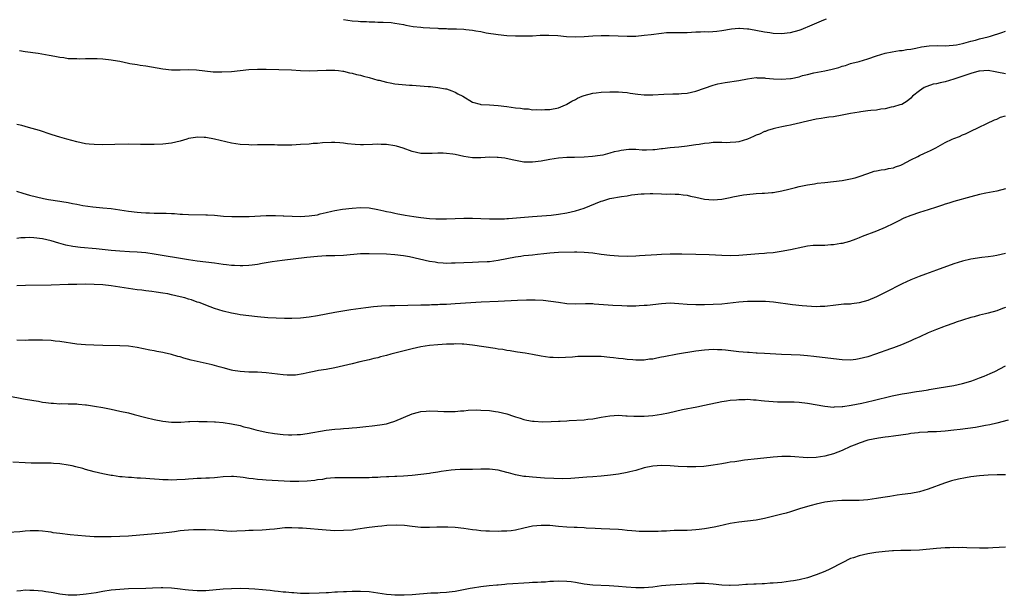
# Model space of a CAD drawing. Units: inches. Extents: x 2616000 to 2619000, y 1536000 to 1539000.
# Drawn here: x 2618174 to 2618403, y 1537015 to 1537149 of the extents above; entities that cross this region are included whole.
import ezdxf

# ---------------------------------------------------------------- set-up
doc = ezdxf.new("R2010")
doc.units = ezdxf.units.IN
doc.header["$MEASUREMENT"] = 0
doc.layers.add('LD26161536_10ft', color=9, linetype='Continuous')

msp = doc.modelspace()

# ---------------------------------------------------------------- linework, layer by layer
at = {"layer": 'LD26161536_10ft'}
for points, elevation in [([(2618249, 1537148.85), (2618251, 1537148.56), (2618252.47, 1537148.47), (2618253, 1537148.41), (2618254.37, 1537148.37), (2618255, 1537148.31), (2618256.3, 1537148.3), (2618257, 1537148.25), (2618258.24, 1537148.24), (2618260.12, 1537148.12), (2618261, 1537148.03), (2618263, 1537147.67), (2618263.55, 1537147.55), (2618265.26, 1537147.26), (2618267, 1537147.05), (2618267.58, 1537147), (2618269.11, 1537146.89), (2618271, 1537146.81), (2618271.22, 1537146.78), (2618273, 1537146.76), (2618273.28, 1537146.72), (2618275, 1537146.72), (2618275.32, 1537146.68), (2618277, 1537146.61), (2618277.46, 1537146.54), (2618279, 1537146.36), (2618279.79, 1537146.21), (2618281, 1537146.03), (2618282.21, 1537145.79), (2618285, 1537145.34), (2618287, 1537145.11), (2618289, 1537145.02), (2618291, 1537145.02), (2618293, 1537145.09), (2618294.8, 1537145.2), (2618296.77, 1537145.23), (2618298.9, 1537145.1), (2618300.9, 1537144.9), (2618303, 1537144.84), (2618305, 1537144.92), (2618307, 1537145.03), (2618309, 1537145.13), (2618310.85, 1537145.15), (2618315, 1537144.96), (2618317, 1537144.99), (2618319, 1537145.18), (2618320.62, 1537145.38), (2618323, 1537145.71), (2618324.19, 1537145.81), (2618326.13, 1537145.87), (2618327, 1537145.81), (2618328.15, 1537145.85), (2618329, 1537145.83), (2618331, 1537145.96), (2618332.04, 1537145.96), (2618333, 1537146.04), (2618333.99, 1537146.01), (2618335.85, 1537146.15), (2618337, 1537146.31), (2618339.28, 1537146.72), (2618341, 1537146.87), (2618341.13, 1537146.87), (2618343, 1537146.71), (2618343.33, 1537146.67), (2618347, 1537146), (2618348.19, 1537145.81), (2618349, 1537145.7), (2618351, 1537145.6), (2618352.23, 1537145.77), (2618353, 1537145.83), (2618355, 1537146.38), (2618355.47, 1537146.53), (2618356.59, 1537147), (2618357, 1537147.16), (2618360.78, 1537148.78), (2618361.4, 1537149)], 8430), ([(2618173.63, 1537141.63), (2618175, 1537141.45), (2618177.95, 1537141), (2618180.57, 1537140.57), (2618181, 1537140.48), (2618182.28, 1537140.28), (2618183, 1537140.1), (2618183.99, 1537139.99), (2618185, 1537139.79), (2618185.75, 1537139.75), (2618187, 1537139.75), (2618187.72, 1537139.72), (2618189, 1537139.81), (2618189.77, 1537139.77), (2618191, 1537139.79), (2618191.75, 1537139.75), (2618193, 1537139.71), (2618195, 1537139.51), (2618195.42, 1537139.42), (2618197, 1537139.14), (2618199, 1537138.7), (2618199.35, 1537138.65), (2618201, 1537138.36), (2618201.73, 1537138.27), (2618203, 1537138.07), (2618207, 1537137.36), (2618209, 1537137.14), (2618211, 1537137.13), (2618213, 1537137.2), (2618214.84, 1537137.16), (2618218.71, 1537136.71), (2618220.68, 1537136.68), (2618223, 1537136.79), (2618227, 1537137.19), (2618229, 1537137.31), (2618231, 1537137.32), (2618236.89, 1537137.11), (2618239, 1537136.99), (2618241, 1537136.92), (2618243, 1537136.99), (2618245, 1537137.1), (2618247, 1537137.1), (2618247.88, 1537137), (2618248.86, 1537136.86), (2618249, 1537136.85), (2618250.45, 1537136.45), (2618251, 1537136.39), (2618252.07, 1537136.07), (2618253, 1537135.89), (2618253.7, 1537135.7), (2618255, 1537135.37), (2618257, 1537134.77), (2618257.29, 1537134.71), (2618259, 1537134.24), (2618259.9, 1537134.1), (2618261, 1537133.91), (2618264.4, 1537133.6), (2618265, 1537133.57), (2618268.72, 1537133.28), (2618269.25, 1537133.25), (2618271, 1537133.07), (2618272.76, 1537132.76), (2618273, 1537132.69), (2618274.24, 1537132.24), (2618275, 1537131.94), (2618275.59, 1537131.59), (2618276.8, 1537131), (2618279, 1537129.64), (2618280.82, 1537129.18), (2618281, 1537129.11), (2618282.98, 1537128.98), (2618285, 1537128.87), (2618287, 1537128.64), (2618289, 1537128.34), (2618290.21, 1537128.21), (2618291, 1537128.05), (2618292.05, 1537128.04), (2618293, 1537127.85), (2618293.92, 1537127.92), (2618295, 1537127.81), (2618295.89, 1537127.89), (2618297, 1537127.92), (2618299, 1537128.3), (2618300.67, 1537129), (2618300.89, 1537129.11), (2618301, 1537129.13), (2618302.13, 1537129.87), (2618303, 1537130.24), (2618303.47, 1537130.53), (2618304.58, 1537131), (2618305, 1537131.16), (2618307, 1537131.7), (2618307.77, 1537131.77), (2618309, 1537131.93), (2618311, 1537132.04), (2618313, 1537132.06), (2618313.95, 1537131.95), (2618315, 1537131.87), (2618315.72, 1537131.72), (2618317.46, 1537131.46), (2618319, 1537131.31), (2618319.31, 1537131.31), (2618321, 1537131.32), (2618323.51, 1537131.51), (2618325.6, 1537131.6), (2618327, 1537131.59), (2618327.65, 1537131.65), (2618329, 1537131.73), (2618331, 1537132.2), (2618335, 1537133.56), (2618336.14, 1537133.86), (2618337.82, 1537134.18), (2618341, 1537134.68), (2618343, 1537135.05), (2618345, 1537135.34), (2618345.29, 1537135.29), (2618347, 1537135.3), (2618347.23, 1537135.23), (2618349.04, 1537135.04), (2618350.94, 1537134.94), (2618353, 1537135.12), (2618353.16, 1537135.16), (2618355, 1537135.54), (2618355.81, 1537135.81), (2618357, 1537136.09), (2618358.46, 1537136.46), (2618361, 1537136.91), (2618362.72, 1537137.28), (2618364.29, 1537137.71), (2618365, 1537138.02), (2618365.81, 1537138.19), (2618367, 1537138.64), (2618367.31, 1537138.69), (2618369, 1537139.1), (2618371, 1537139.7), (2618373, 1537140.44), (2618375, 1537141.03), (2618376.65, 1537141.35), (2618378.39, 1537141.61), (2618379, 1537141.67), (2618380.11, 1537141.89), (2618381, 1537141.99), (2618382.18, 1537142.18), (2618383.51, 1537142.49), (2618385.3, 1537142.71), (2618387.23, 1537142.77), (2618389, 1537142.74), (2618390.86, 1537142.86), (2618391.61, 1537143), (2618393, 1537143.29), (2618393.35, 1537143.35), (2618395, 1537143.83), (2618396.07, 1537144.07), (2618397, 1537144.34), (2618399, 1537144.85), (2618399.53, 1537145), (2618402.19, 1537145.81), (2618403, 1537146.13)], 8420), ([(2618403, 1537136.2), (2618401, 1537136.6), (2618400.66, 1537136.66), (2618399, 1537136.98), (2618397, 1537136.87), (2618396.84, 1537136.84), (2618395, 1537136.33), (2618394.02, 1537136.02), (2618391.01, 1537134.99), (2618389, 1537134.35), (2618387.85, 1537134.15), (2618387, 1537133.9), (2618386.22, 1537133.78), (2618384.71, 1537133.29), (2618384.07, 1537133), (2618383, 1537132.25), (2618381.4, 1537131), (2618381, 1537130.54), (2618380.17, 1537129.83), (2618378.88, 1537129.12), (2618378.47, 1537129), (2618377, 1537128.53), (2618376.46, 1537128.46), (2618375, 1537128.09), (2618374.01, 1537128.01), (2618373, 1537127.8), (2618371.71, 1537127.71), (2618371, 1537127.58), (2618369.41, 1537127.41), (2618369, 1537127.32), (2618366.98, 1537126.98), (2618365, 1537126.57), (2618363, 1537126.24), (2618361.89, 1537126.11), (2618361, 1537125.97), (2618360.15, 1537125.85), (2618359, 1537125.65), (2618357, 1537125.24), (2618355.97, 1537125), (2618355, 1537124.73), (2618354.66, 1537124.66), (2618353, 1537124.25), (2618352.12, 1537124.12), (2618351, 1537123.88), (2618349.61, 1537123.61), (2618349, 1537123.46), (2618347.65, 1537123), (2618347.18, 1537122.82), (2618347, 1537122.79), (2618345.8, 1537122.2), (2618345, 1537121.93), (2618344.37, 1537121.63), (2618343, 1537121.04), (2618341, 1537120.42), (2618340.32, 1537120.32), (2618339, 1537120.22), (2618338.19, 1537120.19), (2618337, 1537120.28), (2618336.23, 1537120.23), (2618335, 1537120.24), (2618334.12, 1537120.12), (2618333, 1537120.01), (2618331.8, 1537119.8), (2618331, 1537119.7), (2618329.43, 1537119.43), (2618329, 1537119.38), (2618327, 1537119.17), (2618325.04, 1537119.04), (2618323.25, 1537118.75), (2618323, 1537118.77), (2618321.48, 1537118.52), (2618321, 1537118.53), (2618319.52, 1537118.48), (2618318.49, 1537118.49), (2618317, 1537118.6), (2618315.39, 1537118.61), (2618313.62, 1537118.38), (2618313, 1537118.24), (2618311.95, 1537118.05), (2618311, 1537117.75), (2618309.33, 1537117.33), (2618308.75, 1537117.25), (2618306.95, 1537116.95), (2618305, 1537116.83), (2618302.78, 1537116.78), (2618301, 1537116.72), (2618299, 1537116.57), (2618297, 1537116.29), (2618295, 1537115.91), (2618293, 1537115.64), (2618291, 1537115.68), (2618289, 1537116.05), (2618288.23, 1537116.23), (2618286.58, 1537116.58), (2618285, 1537116.78), (2618284.79, 1537116.79), (2618283, 1537116.8), (2618281, 1537116.68), (2618279, 1537116.69), (2618276.99, 1537116.99), (2618275, 1537117.42), (2618274.49, 1537117.51), (2618273, 1537117.71), (2618272.23, 1537117.77), (2618271, 1537117.76), (2618269.65, 1537117.65), (2618269, 1537117.66), (2618268.29, 1537117.71), (2618267, 1537117.72), (2618265, 1537118.18), (2618262.9, 1537118.9), (2618261.36, 1537119.36), (2618261, 1537119.44), (2618259, 1537119.79), (2618257.81, 1537119.81), (2618257, 1537119.85), (2618255.75, 1537119.75), (2618253.67, 1537119.67), (2618253, 1537119.68), (2618251.74, 1537119.74), (2618249.93, 1537119.93), (2618249, 1537120.06), (2618248.13, 1537120.13), (2618247, 1537120.21), (2618246.22, 1537120.22), (2618244.14, 1537120.14), (2618243, 1537120.04), (2618241.98, 1537119.98), (2618241, 1537119.89), (2618239, 1537119.76), (2618237, 1537119.66), (2618235.62, 1537119.62), (2618235, 1537119.62), (2618233.64, 1537119.64), (2618233, 1537119.67), (2618231.67, 1537119.67), (2618231, 1537119.7), (2618229.67, 1537119.67), (2618229, 1537119.69), (2618227.66, 1537119.66), (2618227, 1537119.67), (2618225, 1537119.79), (2618223, 1537120.12), (2618219, 1537121.05), (2618217, 1537121.38), (2618216.59, 1537121.41), (2618215, 1537121.49), (2618214.57, 1537121.43), (2618213, 1537121.15), (2618212.56, 1537121), (2618211, 1537120.54), (2618209, 1537120.09), (2618207, 1537119.87), (2618205, 1537119.77), (2618203.78, 1537119.78), (2618203, 1537119.76), (2618201.8, 1537119.8), (2618199, 1537119.83), (2618195.79, 1537119.79), (2618193, 1537119.73), (2618191, 1537119.76), (2618189.87, 1537119.87), (2618189, 1537119.97), (2618187, 1537120.39), (2618184.68, 1537121), (2618183, 1537121.48), (2618182.28, 1537121.72), (2618181, 1537122.1), (2618178.31, 1537123), (2618175.77, 1537123.77), (2618175, 1537123.94), (2618174.18, 1537124.18), (2618173, 1537124.4)], 8410), ([(2618172.91, 1537108.91), (2618174.42, 1537108.42), (2618175.98, 1537107.98), (2618177.57, 1537107.57), (2618179.23, 1537107.23), (2618180.43, 1537107), (2618183, 1537106.6), (2618183.5, 1537106.5), (2618185, 1537106.25), (2618185.96, 1537106.04), (2618187, 1537105.87), (2618188.39, 1537105.61), (2618190.69, 1537105.31), (2618193, 1537105.08), (2618195, 1537104.85), (2618199, 1537104.27), (2618201, 1537104.04), (2618201.98, 1537103.98), (2618203, 1537103.88), (2618203.88, 1537103.88), (2618205, 1537103.81), (2618205.84, 1537103.84), (2618207, 1537103.78), (2618207.8, 1537103.8), (2618209, 1537103.71), (2618209.7, 1537103.7), (2618211, 1537103.58), (2618211.56, 1537103.56), (2618213, 1537103.48), (2618217, 1537103.44), (2618217.42, 1537103.42), (2618219, 1537103.34), (2618221.14, 1537103.14), (2618223.01, 1537103.01), (2618225.16, 1537103), (2618227.06, 1537103.06), (2618231, 1537103.26), (2618231.25, 1537103.25), (2618233, 1537103.26), (2618233.23, 1537103.23), (2618235, 1537103.18), (2618235.16, 1537103.16), (2618237.08, 1537103.08), (2618239, 1537103.06), (2618241, 1537103.16), (2618243, 1537103.45), (2618243.62, 1537103.62), (2618245, 1537103.92), (2618246.27, 1537104.27), (2618247, 1537104.43), (2618248.75, 1537104.75), (2618251, 1537105), (2618253, 1537105.13), (2618255, 1537105.05), (2618257, 1537104.68), (2618258.37, 1537104.37), (2618259, 1537104.19), (2618260.01, 1537104.01), (2618261, 1537103.77), (2618261.68, 1537103.68), (2618263, 1537103.42), (2618263.37, 1537103.37), (2618265.39, 1537103), (2618267, 1537102.76), (2618269, 1537102.56), (2618270.49, 1537102.49), (2618271, 1537102.49), (2618271.49, 1537102.51), (2618273, 1537102.5), (2618277, 1537102.63), (2618279, 1537102.65), (2618281, 1537102.59), (2618283, 1537102.49), (2618285, 1537102.45), (2618286.5, 1537102.5), (2618287, 1537102.53), (2618287.43, 1537102.57), (2618291.13, 1537102.87), (2618293, 1537103), (2618295.17, 1537103.17), (2618297.37, 1537103.37), (2618299, 1537103.56), (2618301, 1537103.89), (2618303, 1537104.37), (2618305, 1537104.99), (2618309, 1537106.57), (2618309.34, 1537106.66), (2618311, 1537107.2), (2618313.71, 1537107.71), (2618315, 1537107.86), (2618316.03, 1537108.03), (2618318.27, 1537108.27), (2618319, 1537108.32), (2618320.36, 1537108.36), (2618321, 1537108.37), (2618323, 1537108.31), (2618324.26, 1537108.26), (2618325, 1537108.27), (2618326.21, 1537108.21), (2618327, 1537108.21), (2618328.06, 1537108.06), (2618329, 1537107.97), (2618329.77, 1537107.77), (2618331, 1537107.51), (2618333, 1537107.06), (2618335, 1537106.89), (2618337, 1537107.05), (2618339, 1537107.43), (2618339.58, 1537107.58), (2618342.07, 1537108.07), (2618344.33, 1537108.33), (2618345, 1537108.35), (2618346.45, 1537108.45), (2618347, 1537108.46), (2618348.63, 1537108.63), (2618349, 1537108.64), (2618351, 1537108.99), (2618352.62, 1537109.38), (2618354.2, 1537109.8), (2618355, 1537109.98), (2618355.81, 1537110.19), (2618357, 1537110.39), (2618358.63, 1537110.63), (2618359.25, 1537110.75), (2618361, 1537110.96), (2618363, 1537111.16), (2618365, 1537111.38), (2618367, 1537111.77), (2618368.06, 1537112.06), (2618369, 1537112.35), (2618370.97, 1537113.03), (2618372.46, 1537113.54), (2618373, 1537113.63), (2618374.14, 1537113.86), (2618375, 1537113.93), (2618375.84, 1537114.16), (2618377, 1537114.35), (2618377.45, 1537114.55), (2618378.68, 1537115), (2618379, 1537115.14), (2618381, 1537116.22), (2618382.6, 1537117), (2618383, 1537117.22), (2618384.21, 1537117.79), (2618385.6, 1537118.4), (2618386.8, 1537119), (2618389, 1537120.27), (2618390.63, 1537121), (2618391, 1537121.19), (2618392.33, 1537121.67), (2618393, 1537121.99), (2618393.72, 1537122.28), (2618395, 1537122.85), (2618400.49, 1537125.51), (2618401, 1537125.7), (2618401.88, 1537126.12), (2618403, 1537126.47)], 8400), ([(2618403, 1537109.44), (2618401, 1537108.94), (2618398.45, 1537108.45), (2618397, 1537108.15), (2618395, 1537107.64), (2618391, 1537106.5), (2618389.87, 1537106.13), (2618389, 1537105.89), (2618388.34, 1537105.66), (2618387, 1537105.23), (2618385, 1537104.56), (2618383, 1537103.94), (2618381, 1537103.28), (2618379.38, 1537102.62), (2618378.02, 1537101.98), (2618377, 1537101.41), (2618375, 1537100.43), (2618373, 1537099.59), (2618369.66, 1537098.34), (2618369, 1537098.06), (2618368.24, 1537097.76), (2618366.77, 1537097.23), (2618365, 1537096.74), (2618364.71, 1537096.71), (2618363, 1537096.41), (2618362.4, 1537096.4), (2618361, 1537096.32), (2618359, 1537096.31), (2618358.25, 1537096.25), (2618357, 1537096.11), (2618355.9, 1537095.9), (2618353, 1537095.26), (2618350.86, 1537094.86), (2618349, 1537094.61), (2618347.5, 1537094.5), (2618347, 1537094.43), (2618345.65, 1537094.35), (2618343.82, 1537094.18), (2618341, 1537093.95), (2618339, 1537093.9), (2618337, 1537093.94), (2618334.09, 1537094.09), (2618331, 1537094.19), (2618327.76, 1537094.24), (2618325, 1537094.24), (2618323, 1537094.17), (2618321.91, 1537094.09), (2618317.85, 1537093.85), (2618317, 1537093.81), (2618315, 1537093.76), (2618313, 1537093.82), (2618311, 1537093.98), (2618309, 1537094.2), (2618307, 1537094.47), (2618305, 1537094.68), (2618303.28, 1537094.72), (2618302.76, 1537094.76), (2618299, 1537094.67), (2618297, 1537094.51), (2618295.66, 1537094.34), (2618294.18, 1537094.18), (2618293, 1537094.03), (2618292.08, 1537093.92), (2618291, 1537093.85), (2618290.27, 1537093.73), (2618289, 1537093.6), (2618287, 1537093.2), (2618285, 1537092.79), (2618283, 1537092.52), (2618282.48, 1537092.48), (2618280.39, 1537092.39), (2618279, 1537092.35), (2618275, 1537092.15), (2618274.15, 1537092.15), (2618273, 1537092.13), (2618272.21, 1537092.21), (2618271, 1537092.27), (2618270.38, 1537092.38), (2618269, 1537092.58), (2618264.39, 1537093.61), (2618263, 1537093.88), (2618261, 1537094.14), (2618259, 1537094.25), (2618255, 1537094.37), (2618253, 1537094.32), (2618249, 1537093.93), (2618247, 1537093.87), (2618245, 1537093.86), (2618243, 1537093.74), (2618240.51, 1537093.49), (2618234.77, 1537092.77), (2618232.45, 1537092.45), (2618230.09, 1537092.09), (2618229, 1537091.89), (2618227.74, 1537091.74), (2618227, 1537091.62), (2618225.58, 1537091.58), (2618225, 1537091.54), (2618223.63, 1537091.63), (2618223, 1537091.65), (2618221.8, 1537091.8), (2618221, 1537091.88), (2618219, 1537092.15), (2618215, 1537092.63), (2618213, 1537092.93), (2618205, 1537094.27), (2618203, 1537094.54), (2618201, 1537094.72), (2618199.2, 1537094.8), (2618197, 1537094.93), (2618195, 1537095.12), (2618191.48, 1537095.48), (2618187.81, 1537095.81), (2618186.04, 1537096.04), (2618184.39, 1537096.39), (2618182.83, 1537096.83), (2618181, 1537097.39), (2618179, 1537097.86), (2618177, 1537098.09), (2618175.87, 1537098.13), (2618175, 1537098.1), (2618173.96, 1537098.04), (2618173, 1537097.94)], 8390), ([(2618403, 1537094.39), (2618401, 1537093.97), (2618400.17, 1537093.83), (2618399, 1537093.67), (2618397.51, 1537093.51), (2618395, 1537093.14), (2618393, 1537092.67), (2618391, 1537092.04), (2618387, 1537090.54), (2618384.38, 1537089.62), (2618382.91, 1537089.09), (2618381, 1537088.29), (2618379, 1537087.34), (2618375, 1537085.32), (2618373, 1537084.33), (2618371, 1537083.48), (2618369, 1537082.91), (2618367.29, 1537082.71), (2618367, 1537082.66), (2618365.4, 1537082.6), (2618363.58, 1537082.42), (2618361, 1537082.11), (2618359.93, 1537082.07), (2618359, 1537082.05), (2618357.9, 1537082.1), (2618355.73, 1537082.27), (2618353.49, 1537082.51), (2618349.09, 1537083.09), (2618347.22, 1537083.22), (2618345.25, 1537083.25), (2618343, 1537083.22), (2618341, 1537083.11), (2618337, 1537082.64), (2618335, 1537082.52), (2618333, 1537082.48), (2618331, 1537082.46), (2618329, 1537082.54), (2618327, 1537082.74), (2618325, 1537082.86), (2618323, 1537082.74), (2618319.64, 1537082.36), (2618319, 1537082.31), (2618317.78, 1537082.22), (2618317, 1537082.19), (2618315, 1537082.19), (2618313.77, 1537082.23), (2618311.67, 1537082.33), (2618307.33, 1537082.67), (2618307, 1537082.68), (2618305.29, 1537082.71), (2618303, 1537082.63), (2618301, 1537082.71), (2618299, 1537083), (2618297.29, 1537083.29), (2618295.49, 1537083.49), (2618293.58, 1537083.58), (2618291.58, 1537083.58), (2618289.51, 1537083.51), (2618285, 1537083.22), (2618281.06, 1537083.06), (2618275, 1537082.7), (2618273, 1537082.59), (2618271.46, 1537082.54), (2618271, 1537082.5), (2618269.53, 1537082.47), (2618269, 1537082.43), (2618267.59, 1537082.4), (2618267, 1537082.37), (2618261, 1537082.27), (2618259.77, 1537082.23), (2618257.85, 1537082.15), (2618255.99, 1537082.01), (2618254.2, 1537081.8), (2618250.7, 1537081.3), (2618247, 1537080.71), (2618245, 1537080.33), (2618243, 1537079.93), (2618241, 1537079.58), (2618239, 1537079.38), (2618237, 1537079.32), (2618235.32, 1537079.32), (2618233.36, 1537079.36), (2618231.45, 1537079.45), (2618229, 1537079.68), (2618227, 1537079.91), (2618225, 1537080.18), (2618224.31, 1537080.31), (2618223, 1537080.52), (2618221, 1537080.98), (2618219, 1537081.62), (2618218.02, 1537081.98), (2618215.42, 1537083), (2618215, 1537083.13), (2618213.63, 1537083.63), (2618213, 1537083.79), (2618212.08, 1537084.08), (2618211, 1537084.35), (2618209, 1537084.82), (2618208.12, 1537085), (2618207, 1537085.2), (2618205.42, 1537085.42), (2618204.41, 1537085.59), (2618203, 1537085.76), (2618202.12, 1537085.88), (2618201, 1537086), (2618199, 1537086.27), (2618195, 1537086.91), (2618193, 1537087.13), (2618191, 1537087.24), (2618189, 1537087.27), (2618187, 1537087.24), (2618185, 1537087.18), (2618181.03, 1537087.03), (2618175.06, 1537086.94), (2618173, 1537086.93)], 8380), ([(2618403, 1537081.83), (2618402.35, 1537081.65), (2618401, 1537081.11), (2618399, 1537080.53), (2618398.36, 1537080.36), (2618397, 1537080.05), (2618395.72, 1537079.72), (2618395, 1537079.56), (2618393, 1537078.94), (2618391.58, 1537078.42), (2618391, 1537078.25), (2618389, 1537077.51), (2618388.61, 1537077.39), (2618387, 1537076.76), (2618386.58, 1537076.58), (2618385, 1537075.97), (2618383.06, 1537075.06), (2618381.61, 1537074.39), (2618381, 1537074.07), (2618378.86, 1537073.14), (2618377, 1537072.5), (2618376.25, 1537072.25), (2618372.78, 1537071), (2618371, 1537070.42), (2618369, 1537069.89), (2618368.21, 1537069.79), (2618367, 1537069.64), (2618365, 1537069.7), (2618363, 1537069.91), (2618358.45, 1537070.45), (2618357, 1537070.6), (2618355.26, 1537070.74), (2618353.16, 1537070.84), (2618350.92, 1537070.92), (2618347, 1537071.13), (2618345.24, 1537071.24), (2618345, 1537071.24), (2618343.37, 1537071.37), (2618343, 1537071.38), (2618341, 1537071.56), (2618337.9, 1537071.9), (2618337, 1537071.98), (2618336.03, 1537072.03), (2618335, 1537072.05), (2618333, 1537071.94), (2618331, 1537071.68), (2618326.76, 1537071), (2618323.58, 1537070.42), (2618323, 1537070.27), (2618321.9, 1537070.1), (2618321, 1537069.87), (2618320.19, 1537069.81), (2618319, 1537069.61), (2618317.57, 1537069.57), (2618317, 1537069.6), (2618316.33, 1537069.67), (2618315, 1537069.76), (2618314.12, 1537069.88), (2618313, 1537070), (2618311.84, 1537070.16), (2618311, 1537070.25), (2618309, 1537070.43), (2618307.55, 1537070.45), (2618307, 1537070.47), (2618303.57, 1537070.43), (2618302.33, 1537070.33), (2618299, 1537070.18), (2618297.8, 1537070.2), (2618297, 1537070.24), (2618295, 1537070.52), (2618293, 1537070.94), (2618291.25, 1537071.25), (2618289.5, 1537071.5), (2618289, 1537071.56), (2618287.77, 1537071.77), (2618287, 1537071.86), (2618286.05, 1537072.05), (2618285, 1537072.2), (2618284.32, 1537072.32), (2618279, 1537073.13), (2618277, 1537073.34), (2618276.66, 1537073.34), (2618275, 1537073.37), (2618274.65, 1537073.35), (2618273, 1537073.29), (2618271, 1537073.18), (2618269, 1537073.03), (2618267, 1537072.71), (2618265, 1537072.25), (2618261.29, 1537071.29), (2618260.06, 1537071), (2618259, 1537070.71), (2618257.62, 1537070.38), (2618257, 1537070.18), (2618256.04, 1537069.96), (2618255, 1537069.67), (2618252.82, 1537069.18), (2618251, 1537068.79), (2618247, 1537067.85), (2618245, 1537067.47), (2618243.18, 1537067.18), (2618242.23, 1537067), (2618241, 1537066.74), (2618239.6, 1537066.4), (2618237.85, 1537066.15), (2618237, 1537066.09), (2618235.88, 1537066.12), (2618235, 1537066.18), (2618231, 1537066.67), (2618229, 1537066.79), (2618227, 1537066.84), (2618225, 1537066.95), (2618223.24, 1537067.24), (2618223, 1537067.28), (2618221, 1537067.79), (2618220.07, 1537068.07), (2618218.49, 1537068.49), (2618216.37, 1537069), (2618215, 1537069.29), (2618213.62, 1537069.62), (2618211.89, 1537070.11), (2618211, 1537070.35), (2618210.48, 1537070.48), (2618209, 1537070.9), (2618207.29, 1537071.29), (2618207, 1537071.37), (2618205.63, 1537071.63), (2618205, 1537071.78), (2618203.96, 1537071.96), (2618201, 1537072.53), (2618199, 1537072.83), (2618197, 1537072.96), (2618193, 1537072.98), (2618190.94, 1537073.06), (2618189, 1537073.16), (2618187, 1537073.36), (2618183, 1537073.97), (2618181.94, 1537074.06), (2618181, 1537074.16), (2618179, 1537074.25), (2618177.74, 1537074.26), (2618175.76, 1537074.24), (2618175, 1537074.21), (2618173, 1537074.26)], 8370), ([(2618171, 1537061.3), (2618174.61, 1537060.61), (2618177, 1537060.19), (2618178.04, 1537060.04), (2618179, 1537059.86), (2618179.79, 1537059.79), (2618181, 1537059.6), (2618181.59, 1537059.59), (2618183, 1537059.48), (2618183.49, 1537059.49), (2618185, 1537059.48), (2618187, 1537059.43), (2618187.38, 1537059.38), (2618189, 1537059.24), (2618189.2, 1537059.2), (2618191.07, 1537058.93), (2618193, 1537058.58), (2618195, 1537058.19), (2618197, 1537057.78), (2618199, 1537057.33), (2618200.36, 1537057), (2618203, 1537056.28), (2618205, 1537055.8), (2618207, 1537055.43), (2618209, 1537055.22), (2618209.21, 1537055.21), (2618211.2, 1537055.2), (2618213, 1537055.31), (2618213.31, 1537055.3), (2618215, 1537055.38), (2618215.36, 1537055.36), (2618217, 1537055.35), (2618217.32, 1537055.32), (2618219, 1537055.26), (2618219.23, 1537055.23), (2618221, 1537055.1), (2618223, 1537054.81), (2618225, 1537054.37), (2618225.87, 1537054.13), (2618227, 1537053.84), (2618228.59, 1537053.41), (2618231, 1537052.85), (2618233, 1537052.52), (2618235, 1537052.28), (2618236.22, 1537052.22), (2618237, 1537052.2), (2618238.28, 1537052.28), (2618239, 1537052.35), (2618240.57, 1537052.57), (2618245, 1537053.36), (2618247, 1537053.59), (2618248.34, 1537053.66), (2618249, 1537053.72), (2618250.23, 1537053.77), (2618251, 1537053.84), (2618252.09, 1537053.91), (2618254.18, 1537054.18), (2618255.68, 1537054.32), (2618257.44, 1537054.56), (2618259, 1537054.81), (2618259.76, 1537055), (2618261, 1537055.38), (2618265, 1537057.1), (2618266.46, 1537057.54), (2618267, 1537057.63), (2618268.23, 1537057.77), (2618269, 1537057.81), (2618271, 1537057.76), (2618272.33, 1537057.67), (2618273, 1537057.65), (2618274.35, 1537057.65), (2618275, 1537057.67), (2618276.21, 1537057.79), (2618277, 1537057.85), (2618278.04, 1537057.96), (2618279.98, 1537058.02), (2618281, 1537057.98), (2618283, 1537057.86), (2618284.35, 1537057.65), (2618285, 1537057.58), (2618287, 1537057.1), (2618288.59, 1537056.59), (2618289, 1537056.44), (2618290.1, 1537056.1), (2618291, 1537055.84), (2618291.68, 1537055.68), (2618293, 1537055.44), (2618293.39, 1537055.39), (2618295.28, 1537055.28), (2618297.32, 1537055.32), (2618299, 1537055.42), (2618299.42, 1537055.42), (2618301, 1537055.52), (2618301.54, 1537055.54), (2618305, 1537055.75), (2618305.86, 1537055.86), (2618307, 1537055.97), (2618308.18, 1537056.18), (2618309, 1537056.31), (2618311, 1537056.65), (2618313, 1537056.78), (2618314.69, 1537056.69), (2618315, 1537056.69), (2618316.59, 1537056.59), (2618317, 1537056.58), (2618319, 1537056.6), (2618321, 1537056.76), (2618322.97, 1537057.03), (2618324.64, 1537057.36), (2618327.88, 1537058.12), (2618331.23, 1537058.77), (2618333, 1537059.13), (2618337, 1537059.99), (2618338.15, 1537060.15), (2618339, 1537060.32), (2618340.41, 1537060.41), (2618341, 1537060.49), (2618342.47, 1537060.47), (2618343, 1537060.51), (2618344.39, 1537060.39), (2618345, 1537060.37), (2618346.22, 1537060.22), (2618347, 1537060.16), (2618349, 1537059.97), (2618349.95, 1537059.95), (2618351, 1537059.89), (2618351.92, 1537059.92), (2618353.89, 1537059.88), (2618355, 1537059.84), (2618357, 1537059.6), (2618361, 1537058.91), (2618363, 1537058.71), (2618363.25, 1537058.75), (2618365, 1537058.79), (2618365.17, 1537058.83), (2618367.11, 1537059.11), (2618369.63, 1537059.63), (2618372.22, 1537060.22), (2618376.68, 1537061.32), (2618379, 1537061.79), (2618380.05, 1537061.95), (2618382.31, 1537062.31), (2618383.54, 1537062.46), (2618385, 1537062.73), (2618385.24, 1537062.76), (2618387.12, 1537063.12), (2618389.51, 1537063.51), (2618391, 1537063.73), (2618393, 1537064.15), (2618395, 1537064.72), (2618395.78, 1537065), (2618397, 1537065.47), (2618398.08, 1537065.92), (2618399.48, 1537066.52), (2618400.54, 1537067), (2618403, 1537068.26)], 8360), ([(2618403.64, 1537055.64), (2618401.03, 1537054.97), (2618399.42, 1537054.58), (2618398.41, 1537054.41), (2618396.02, 1537053.98), (2618392.52, 1537053.48), (2618391, 1537053.29), (2618389, 1537053.08), (2618386.95, 1537052.95), (2618385, 1537052.9), (2618384.88, 1537052.88), (2618383, 1537052.77), (2618382.71, 1537052.71), (2618381, 1537052.51), (2618380.41, 1537052.41), (2618377, 1537051.92), (2618375.8, 1537051.8), (2618375, 1537051.66), (2618373.48, 1537051.48), (2618370.97, 1537050.97), (2618369, 1537050.32), (2618368.08, 1537049.92), (2618367, 1537049.53), (2618365, 1537048.63), (2618363, 1537047.82), (2618361, 1537047.25), (2618359, 1537046.95), (2618357, 1537046.9), (2618353, 1537047.16), (2618351, 1537047.16), (2618349, 1537047.04), (2618345.33, 1537046.67), (2618342.33, 1537046.33), (2618341, 1537046.13), (2618340.04, 1537045.96), (2618339, 1537045.84), (2618338.29, 1537045.71), (2618337, 1537045.51), (2618335, 1537045.16), (2618332.87, 1537044.87), (2618331, 1537044.77), (2618329, 1537044.79), (2618326.89, 1537044.89), (2618325, 1537045.03), (2618323, 1537045.1), (2618321, 1537044.95), (2618319, 1537044.53), (2618317, 1537043.96), (2618315.63, 1537043.63), (2618315, 1537043.45), (2618313, 1537043.09), (2618311.14, 1537042.86), (2618309, 1537042.64), (2618307, 1537042.46), (2618305.63, 1537042.37), (2618301.94, 1537042.06), (2618300.01, 1537041.99), (2618297.96, 1537042.04), (2618295.82, 1537042.18), (2618293, 1537042.38), (2618291.46, 1537042.54), (2618291, 1537042.57), (2618289, 1537042.94), (2618287.38, 1537043.38), (2618287, 1537043.51), (2618285, 1537044.02), (2618283, 1537044.26), (2618281, 1537044.24), (2618279, 1537044.17), (2618276.14, 1537044.14), (2618275, 1537044.1), (2618274.03, 1537044.03), (2618271.72, 1537043.72), (2618271, 1537043.57), (2618269.32, 1537043.32), (2618269, 1537043.26), (2618267.02, 1537042.98), (2618265, 1537042.76), (2618263, 1537042.61), (2618261.45, 1537042.55), (2618261, 1537042.51), (2618259.53, 1537042.47), (2618259, 1537042.43), (2618257.62, 1537042.38), (2618257, 1537042.33), (2618255.7, 1537042.3), (2618255, 1537042.26), (2618253.74, 1537042.26), (2618253, 1537042.24), (2618251.74, 1537042.26), (2618251, 1537042.24), (2618249.74, 1537042.26), (2618247, 1537042.21), (2618245, 1537042.04), (2618244.13, 1537041.87), (2618243, 1537041.73), (2618242.39, 1537041.61), (2618240.58, 1537041.42), (2618238.65, 1537041.35), (2618236.6, 1537041.4), (2618231, 1537041.7), (2618230.21, 1537041.79), (2618229, 1537041.86), (2618227.98, 1537042.02), (2618227, 1537042.09), (2618225.67, 1537042.33), (2618225, 1537042.38), (2618223.46, 1537042.54), (2618223, 1537042.55), (2618221, 1537042.46), (2618219.7, 1537042.3), (2618219, 1537042.26), (2618217.85, 1537042.15), (2618217, 1537042.13), (2618215.94, 1537042.06), (2618215, 1537042.04), (2618214.03, 1537041.97), (2618213, 1537041.91), (2618212.16, 1537041.84), (2618210.27, 1537041.74), (2618209, 1537041.72), (2618208.27, 1537041.73), (2618207, 1537041.79), (2618206.15, 1537041.85), (2618203.97, 1537042.03), (2618203, 1537042.08), (2618201.82, 1537042.18), (2618201, 1537042.19), (2618199.69, 1537042.31), (2618199, 1537042.29), (2618197.53, 1537042.47), (2618197, 1537042.47), (2618195.25, 1537042.75), (2618195, 1537042.77), (2618193, 1537043.19), (2618191, 1537043.66), (2618189, 1537044.18), (2618188.37, 1537044.37), (2618186.78, 1537044.78), (2618185.87, 1537045), (2618185, 1537045.18), (2618183, 1537045.48), (2618181.55, 1537045.55), (2618181, 1537045.61), (2618180.38, 1537045.62), (2618177, 1537045.61), (2618176.35, 1537045.65), (2618175, 1537045.71), (2618172.09, 1537045.91)], 8350), ([(2618403.06, 1537042.94), (2618401.08, 1537042.92), (2618399, 1537042.85), (2618397, 1537042.71), (2618395, 1537042.45), (2618393.76, 1537042.24), (2618392.1, 1537041.9), (2618390.49, 1537041.51), (2618388.81, 1537041), (2618385, 1537039.62), (2618383, 1537039), (2618381, 1537038.62), (2618379, 1537038.36), (2618377.82, 1537038.18), (2618377, 1537038.08), (2618376.1, 1537037.9), (2618375, 1537037.75), (2618373.5, 1537037.5), (2618373, 1537037.4), (2618371, 1537037.11), (2618368.97, 1537036.97), (2618364.99, 1537036.99), (2618362.84, 1537036.84), (2618361, 1537036.56), (2618359, 1537036.14), (2618357.8, 1537035.8), (2618357, 1537035.6), (2618355.1, 1537035), (2618353, 1537034.31), (2618351.98, 1537034.02), (2618351, 1537033.8), (2618350.38, 1537033.62), (2618347, 1537032.81), (2618345, 1537032.41), (2618343, 1537032.17), (2618341, 1537031.95), (2618339, 1537031.61), (2618336.37, 1537031), (2618335.24, 1537030.76), (2618333, 1537030.36), (2618331.78, 1537030.22), (2618331, 1537030.11), (2618330.03, 1537030.03), (2618329, 1537030), (2618327.99, 1537030.01), (2618327, 1537029.97), (2618325.96, 1537029.96), (2618325, 1537029.93), (2618324.14, 1537029.86), (2618323, 1537029.83), (2618322.22, 1537029.78), (2618321, 1537029.73), (2618319, 1537029.71), (2618317.77, 1537029.77), (2618317, 1537029.82), (2618316.07, 1537029.93), (2618315, 1537030), (2618313.88, 1537030.12), (2618313, 1537030.18), (2618311, 1537030.29), (2618309, 1537030.35), (2618307.59, 1537030.41), (2618305.46, 1537030.54), (2618305, 1537030.59), (2618303.35, 1537030.65), (2618302.7, 1537030.7), (2618301, 1537030.77), (2618299, 1537030.93), (2618297, 1537031.12), (2618295, 1537031.18), (2618293, 1537030.98), (2618291, 1537030.55), (2618289, 1537030.09), (2618288.06, 1537029.94), (2618287, 1537029.81), (2618285.79, 1537029.79), (2618285, 1537029.75), (2618283, 1537029.8), (2618282.14, 1537029.86), (2618281, 1537029.92), (2618279.94, 1537030.06), (2618279, 1537030.15), (2618277, 1537030.45), (2618275, 1537030.66), (2618273.26, 1537030.74), (2618271.25, 1537030.75), (2618270.72, 1537030.72), (2618269, 1537030.68), (2618267.29, 1537030.71), (2618267, 1537030.7), (2618265, 1537030.93), (2618263.18, 1537031.18), (2618261.24, 1537031.24), (2618259.12, 1537031.12), (2618257.95, 1537031), (2618257, 1537030.9), (2618255, 1537030.64), (2618251.81, 1537030.19), (2618251, 1537030.09), (2618249, 1537029.95), (2618247, 1537029.93), (2618245, 1537030.04), (2618239.5, 1537030.5), (2618239, 1537030.53), (2618238.53, 1537030.53), (2618237, 1537030.62), (2618235.41, 1537030.59), (2618233.6, 1537030.4), (2618233, 1537030.31), (2618231.82, 1537030.18), (2618231, 1537030.11), (2618230.09, 1537030.09), (2618228.02, 1537029.98), (2618227, 1537029.96), (2618226.11, 1537029.89), (2618224.21, 1537029.79), (2618223, 1537029.78), (2618221.86, 1537029.86), (2618221, 1537029.88), (2618219, 1537030.04), (2618217, 1537030.13), (2618215, 1537030.15), (2618214.11, 1537030.11), (2618213, 1537030.09), (2618211.99, 1537030.01), (2618211, 1537029.88), (2618209.67, 1537029.67), (2618208.47, 1537029.53), (2618207, 1537029.33), (2618205.17, 1537029.17), (2618199, 1537028.69), (2618197, 1537028.58), (2618195, 1537028.54), (2618192.52, 1537028.52), (2618191, 1537028.53), (2618189, 1537028.63), (2618185.43, 1537029), (2618183, 1537029.27), (2618181.46, 1537029.46), (2618181, 1537029.57), (2618180.31, 1537029.69), (2618179, 1537029.84), (2618178.1, 1537029.9), (2618177, 1537029.93), (2618176.1, 1537029.89), (2618175, 1537029.82), (2618173.7, 1537029.7), (2618171, 1537029.48)], 8340), ([(2618403, 1537026.07), (2618400.06, 1537025.94), (2618399, 1537025.88), (2618397, 1537025.85), (2618394.06, 1537025.94), (2618393, 1537025.99), (2618392.01, 1537025.98), (2618391, 1537026.01), (2618390.04, 1537025.96), (2618389, 1537025.93), (2618387, 1537025.78), (2618383, 1537025.42), (2618381, 1537025.33), (2618379, 1537025.31), (2618378.7, 1537025.3), (2618377, 1537025.26), (2618376.77, 1537025.23), (2618375, 1537025.11), (2618372.87, 1537024.87), (2618371, 1537024.57), (2618369, 1537024.12), (2618367.65, 1537023.65), (2618367, 1537023.44), (2618365, 1537022.49), (2618362.15, 1537021), (2618361, 1537020.46), (2618359, 1537019.63), (2618357, 1537018.95), (2618355, 1537018.5), (2618353.72, 1537018.28), (2618353, 1537018.17), (2618351, 1537017.91), (2618349, 1537017.71), (2618348.31, 1537017.69), (2618347, 1537017.58), (2618346.42, 1537017.58), (2618345, 1537017.5), (2618344.5, 1537017.5), (2618343, 1537017.4), (2618342.6, 1537017.4), (2618341, 1537017.26), (2618339, 1537017.17), (2618338.82, 1537017.18), (2618337, 1537017.25), (2618335, 1537017.46), (2618333, 1537017.63), (2618331, 1537017.64), (2618330.41, 1537017.59), (2618329, 1537017.53), (2618325, 1537017.28), (2618323, 1537017.08), (2618321, 1537016.8), (2618319, 1537016.61), (2618317, 1537016.61), (2618314.76, 1537016.76), (2618313, 1537016.96), (2618310.86, 1537017.14), (2618307, 1537017.3), (2618305, 1537017.51), (2618303, 1537017.85), (2618301.99, 1537018.01), (2618301, 1537018.13), (2618299, 1537018.2), (2618297.87, 1537018.13), (2618297, 1537018.11), (2618296, 1537018), (2618295, 1537017.97), (2618294.13, 1537017.87), (2618293, 1537017.86), (2618292.21, 1537017.79), (2618291, 1537017.76), (2618288.4, 1537017.6), (2618287, 1537017.47), (2618286.55, 1537017.45), (2618285, 1537017.29), (2618284.72, 1537017.28), (2618282.9, 1537017.1), (2618281, 1537016.9), (2618279, 1537016.58), (2618278.45, 1537016.45), (2618275, 1537015.76), (2618273.62, 1537015.62), (2618273, 1537015.53), (2618271.48, 1537015.48), (2618271, 1537015.44), (2618269.37, 1537015.37), (2618265.01, 1537014.99), (2618263.1, 1537014.9), (2618261, 1537014.92), (2618260.1, 1537015), (2618259, 1537015.11), (2618257, 1537015.42), (2618255, 1537015.7), (2618253, 1537015.81), (2618251, 1537015.76), (2618249.69, 1537015.69), (2618249, 1537015.68), (2618247.6, 1537015.6), (2618247, 1537015.6), (2618245.51, 1537015.51), (2618245, 1537015.5), (2618243.39, 1537015.39), (2618241, 1537015.3), (2618239.36, 1537015.36), (2618239, 1537015.36), (2618237.48, 1537015.48), (2618237, 1537015.49), (2618235.62, 1537015.62), (2618235, 1537015.65), (2618233.8, 1537015.8), (2618233, 1537015.84), (2618231.99, 1537015.99), (2618231, 1537016.08), (2618230.19, 1537016.19), (2618228.36, 1537016.36), (2618227, 1537016.44), (2618225, 1537016.46), (2618223, 1537016.41), (2618221, 1537016.31), (2618217, 1537015.97), (2618215.93, 1537015.93), (2618215, 1537015.93), (2618213.99, 1537015.99), (2618213, 1537016.08), (2618212.17, 1537016.17), (2618211, 1537016.33), (2618210.38, 1537016.38), (2618209, 1537016.53), (2618207, 1537016.61), (2618206.61, 1537016.61), (2618204.58, 1537016.58), (2618203, 1537016.5), (2618199, 1537016.39), (2618197, 1537016.29), (2618195, 1537016.07), (2618193, 1537015.76), (2618191.49, 1537015.49), (2618189.15, 1537015.15), (2618187, 1537014.97), (2618185, 1537014.97), (2618183, 1537015.17), (2618181.47, 1537015.47), (2618181, 1537015.53), (2618179.75, 1537015.75), (2618179, 1537015.84), (2618177, 1537016.03), (2618176.04, 1537016.04), (2618175, 1537016.08), (2618173.94, 1537015.94), (2618173, 1537015.88)], 8330)]:
    msp.add_lwpolyline(points, dxfattribs=dict(at, elevation=elevation))

doc.saveas('drawing.dxf')
